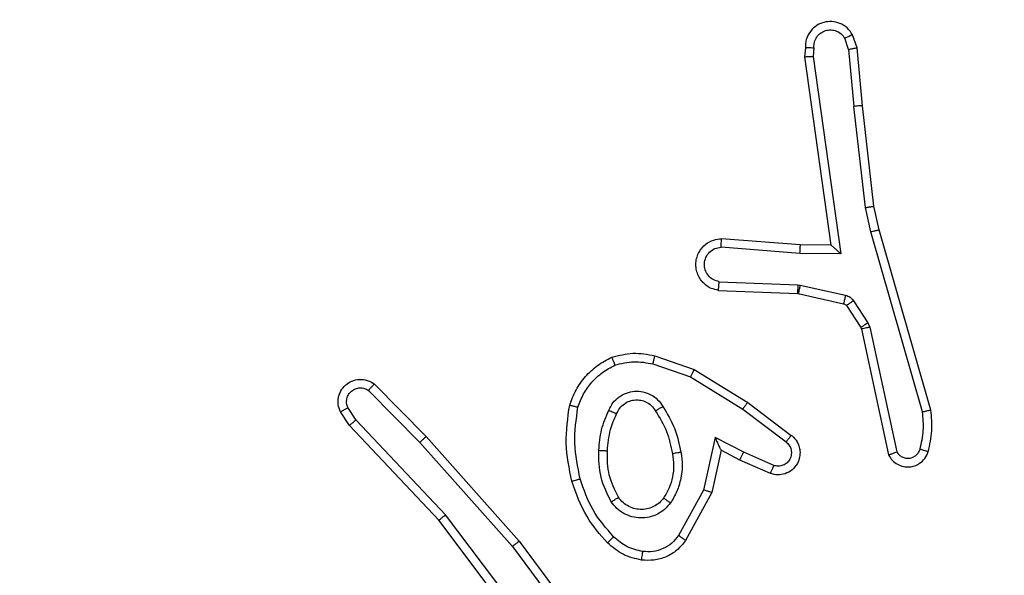
# Model space of a CAD drawing. Units: millimetres. Extents: x 335 to 1688, y 480 to 1351.
# Drawn here: x 1077 to 1079, y 761 to 762 of the extents above; entities that cross this region are included whole.
import ezdxf

# ---------------------------------------------------------------- set-up
doc = ezdxf.new("R2010")
doc.units = ezdxf.units.MM
doc.header["$LTSCALE"] = 50
doc.header["$PDSIZE"] = -1
doc.layers.add('VP-DIM', color=7, linetype='Continuous')
doc.layers.add('VP-EQ', color=7, linetype='Continuous', true_color=0x8a3492)
doc.dimstyles.get("Standard").update_dxf_attribs({"dimtxt": 14, "dimasz": 20, "dimexe": 20, "dimexo": 50, "dimgap": 20, "dimtad": 0, "dimdec": 0, "dimzin": 0, "dimdsep": 46, "dimtxsty": 'Standard', "dimcen": -0.09, "dimadec": 0, "dimazin": 0, "dimtfac": 1, "dimtdec": 4, "dimtofl": 0, "dimtmove": 0, "dimatfit": 3, "dimfxl": 70, "dimfxlon": 1, "dimtolj": 1, "dimtzin": 0, "dimarcsym": 0})

# ---------------------------------------------------------------- blocks, each defined once
blk = doc.blocks.new('*D8')
at = {"layer": 'Defpoints', "color": 0}
for p in [(1118.4293, 1116.8803), (961.5478, 480.4695), (1667.9886, 480.4695)]:
    blk.add_point(p, dxfattribs=at)
at = {"layer": 'VP-DIM', "color": 0, "lineweight": -2}
for p, q in [((1597.9886, 1116.8803), (1687.9886, 1116.8803)), ((1667.9886, 1096.8803), (1667.9886, 831.3734)), ((1667.9886, 500.4695), (1667.9886, 754.04)), ((1597.9886, 480.4695), (1687.9886, 480.4695))]:
    blk.add_line(p, q, dxfattribs=at)
at = {"layer": 'VP-DIM', "color": 0}
for points in [[(1671.3219, 1096.8803), (1664.6552, 1096.8803), (1667.9886, 1116.8803)], [(1664.6552, 500.4695), (1671.3219, 500.4695), (1667.9886, 480.4695)]]:
    blk.add_solid(points, dxfattribs=at)
at = {"layer": 'VP-DIM', "color": 0, "insert": (1667.9886, 792.7067), "char_height": 14, "attachment_point": 5, "rotation": 90}
blk.add_mtext('\\A1;636', dxfattribs=at)
blk = doc.blocks.new('*D9')
at = {"layer": 'Defpoints', "color": 0}
for p in [(1147.3195, 966.8738), (1550.5137, 966.8738), (937.708, 630.4456)]:
    blk.add_point(p, dxfattribs=at)
at = {"layer": 'VP-DIM', "color": 0, "lineweight": -2}
for p, q in [((1480.5137, 966.8738), (1570.5137, 966.8738)), ((1550.5137, 946.8738), (1550.5137, 825.4806)), ((1550.5137, 650.4456), (1550.5137, 748.1473)), ((1480.5137, 630.4456), (1570.5137, 630.4456))]:
    blk.add_line(p, q, dxfattribs=at)
at = {"layer": 'VP-DIM', "color": 0}
for points in [[(1553.8471, 946.8738), (1547.1804, 946.8738), (1550.5137, 966.8738)], [(1547.1804, 650.4456), (1553.8471, 650.4456), (1550.5137, 630.4456)]]:
    blk.add_solid(points, dxfattribs=at)
at = {"layer": 'VP-DIM', "color": 0, "insert": (1550.5137, 786.8139), "char_height": 14, "attachment_point": 5, "rotation": 90}
blk.add_mtext('\\A1;336', dxfattribs=at)
blk = doc.blocks.new('1503')
at = {"color": 7, "linetype": 'Continuous', "lineweight": 25}
for p, q in [((1078.6762, 762.129), (1078.6657, 762.1589)), ((1078.6565, 762.1252), (1078.6474, 762.1512)), ((1078.5555, 762.129), (1078.5535, 762.1078)), ((1078.5756, 762.1291), (1078.5737, 762.1088)), ((1078.6565, 762.1252), (1078.6688, 761.9921)), ((1078.6887, 761.9937), (1078.6762, 762.129)), ((1078.5535, 762.1078), (1078.6152, 761.6682)), ((1078.5737, 762.1088), (1078.6383, 761.6484)), ((1078.6955, 761.7562), (1078.6688, 761.9921)), ((1078.7152, 761.7592), (1078.6887, 761.9937)), ((1078.7082, 761.6997), (1078.6955, 761.7562)), ((1078.7275, 761.7042), (1078.7152, 761.7592)), ((1078.8287, 761.2797), (1078.7082, 761.6997)), ((1078.8482, 761.2837), (1078.7275, 761.7042)), ((1078.5438, 761.669), (1078.3598, 761.6833)), ((1078.543, 761.6493), (1078.3592, 761.6637)), ((1078.6152, 761.6682), (1078.5438, 761.669)), ((1078.6383, 761.6484), (1078.543, 761.6493)), ((1078.3547, 761.5832), (1078.538, 761.5759)), ((1078.353, 761.5629), (1078.5371, 761.5556)), ((1078.538, 761.5759), (1078.5434, 761.5752)), ((1078.5434, 761.5752), (1078.6491, 761.5516)), ((1078.5371, 761.5556), (1078.539, 761.5553)), ((1078.539, 761.5553), (1078.6447, 761.5318)), ((1078.668, 761.5386), (1078.7016, 761.4873)), ((1078.6512, 761.5273), (1078.6848, 761.476)), ((1078.6848, 761.476), (1078.6863, 761.4725)), ((1078.6863, 761.4725), (1078.7496, 761.1789)), ((1078.7016, 761.4873), (1078.7059, 761.477)), ((1078.7059, 761.477), (1078.7686, 761.1861)), ((1078.2046, 761.4105), (1078.2964, 761.3786)), ((1078.2, 761.3913), (1078.2873, 761.361)), ((1078.2964, 761.3786), (1078.421, 761.3017)), ((1078.2873, 761.361), (1078.4094, 761.2857)), ((1077.5369, 761.3297), (1077.6564, 761.2084)), ((1077.5502, 761.3446), (1077.6712, 761.2218)), ((1077.5077, 761.2605), (1077.4884, 761.2894)), ((1078.4094, 761.2857), (1078.5104, 761.2093)), ((1078.421, 761.3017), (1078.5227, 761.2247)), ((1077.4922, 761.2477), (1077.4712, 761.2792)), ((1077.7162, 761.0396), (1077.5077, 761.2605)), ((1077.7011, 761.0265), (1077.4922, 761.2477)), ((1077.6712, 761.2218), (1077.8882, 760.9779)), ((1078.3453, 761.2199), (1078.318, 761.0971)), ((1078.4117, 761.1853), (1078.3453, 761.2199)), ((1077.6564, 761.2084), (1077.8726, 760.9654)), ((1078.3592, 761.1899), (1078.3373, 761.0914)), ((1078.403, 761.167), (1078.3592, 761.1899)), ((1078.4817, 761.1544), (1078.4117, 761.1853)), ((1078.4743, 761.1356), (1078.403, 761.167)), ((1078.318, 761.0971), (1078.26, 760.9911)), ((1078.3373, 761.0914), (1078.2762, 760.9791)), ((1077.9423, 760.7399), (1077.7162, 761.0396)), ((1077.9263, 760.7278), (1077.7011, 761.0265)), ((1077.8726, 760.9654), (1078.0408, 760.738)), ((1077.8882, 760.9779), (1078.0585, 760.7477))]:
    blk.add_line(p, q, dxfattribs=at)
for points, knots in [([(1078.6657, 762.1589), (1078.6618, 762.1647), (1078.6542, 762.1761), (1078.6365, 762.1867), (1078.6174, 762.1911), (1078.5999, 762.1892), (1078.5843, 762.1829), (1078.57, 762.1719), (1078.5604, 762.1572), (1078.5558, 762.142), (1078.5556, 762.1334), (1078.5555, 762.129)], [0, 0, 0, 0, 0.1316234, 0.258837, 0.3815307, 0.4998175, 0.5877243, 0.7003504, 0.8374597, 0.9156452, 1, 1, 1, 1]), ([(1078.5756, 762.1291), (1078.5757, 762.1335), (1078.5759, 762.1422), (1078.5816, 762.1542), (1078.5906, 762.1637), (1078.6024, 762.1696), (1078.6155, 762.1713), (1078.6283, 762.1686), (1078.6398, 762.1618), (1078.6449, 762.1548), (1078.6474, 762.1512)], [0, 0, 0, 0, 0.12494, 0.249968, 0.375057, 0.499976, 0.624942, 0.749734, 0.874882, 1, 1, 1, 1]), ([(1078.6657, 762.1589), (1078.6654, 762.1588), (1078.6649, 762.1587), (1078.6618, 762.1575), (1078.6583, 762.156), (1078.655, 762.1546), (1078.6514, 762.153), (1078.6487, 762.1518), (1078.6474, 762.1512)], [0, 0, 0, 0, 0.222796, 0.463469, 0.590547, 0.722276, 0.858927, 1, 1, 1, 1]), ([(1078.5555, 762.129), (1078.5556, 762.129), (1078.5558, 762.1291), (1078.5571, 762.1291), (1078.5591, 762.1292), (1078.5626, 762.1292), (1078.5681, 762.1292), (1078.5731, 762.1291), (1078.5756, 762.1291)], [0, 0, 0, 0, 0.133336, 0.26481, 0.39353, 0.519798, 0.764445, 1, 1, 1, 1]), ([(1078.6565, 762.1252), (1078.6581, 762.1255), (1078.6612, 762.1262), (1078.6654, 762.1271), (1078.669, 762.1279), (1078.6725, 762.1285), (1078.6755, 762.129), (1078.6759, 762.129), (1078.6762, 762.129)], [0, 0, 0, 0, 0.155832, 0.302958, 0.441015, 0.569973, 0.802379, 1, 1, 1, 1]), ([(1078.5535, 762.1078), (1078.5537, 762.1079), (1078.5542, 762.108), (1078.5571, 762.1083), (1078.5609, 762.1084), (1078.5645, 762.1086), (1078.5689, 762.1087), (1078.5721, 762.1087), (1078.5737, 762.1088)], [0, 0, 0, 0, 0.198345, 0.430313, 0.559556, 0.697507, 0.844647, 1, 1, 1, 1]), ([(1078.6887, 761.9937), (1078.6883, 761.9937), (1078.6877, 761.9938), (1078.6832, 761.9935), (1078.6766, 761.9929), (1078.6714, 761.9924), (1078.6688, 761.9921)], [0, 0, 0, 0, 0.250126, 0.500189, 0.749941, 1, 1, 1, 1]), ([(1078.6955, 761.7562), (1078.6971, 761.7565), (1078.7002, 761.757), (1078.7045, 761.7577), (1078.7081, 761.7582), (1078.7116, 761.7588), (1078.7146, 761.7592), (1078.715, 761.7592), (1078.7152, 761.7592)], [0, 0, 0, 0, 0.155176, 0.302266, 0.440171, 0.56933, 0.80163, 1, 1, 1, 1]), ([(1078.7082, 761.6997), (1078.71, 761.7001), (1078.7133, 761.701), (1078.7178, 761.702), (1078.7214, 761.7029), (1078.7247, 761.7037), (1078.7271, 761.7042), (1078.7274, 761.7042), (1078.7275, 761.7042)], [0, 0, 0, 0, 0.173919, 0.333954, 0.480196, 0.61194, 0.833809, 1, 1, 1, 1]), ([(1078.353, 761.5629), (1078.3472, 761.5642), (1078.3346, 761.5669), (1078.3203, 761.5768), (1078.3104, 761.5885), (1078.3043, 761.5998), (1078.3005, 761.6129), (1078.2998, 761.6269), (1078.3023, 761.6405), (1078.3089, 761.656), (1078.3218, 761.6709), (1078.3406, 761.6813), (1078.3537, 761.6827), (1078.3598, 761.6833)], [0, 0, 0, 0, 0.097026, 0.213448, 0.279279, 0.34998, 0.425589, 0.504873, 0.58045, 0.652206, 0.783429, 0.899392, 1, 1, 1, 1]), ([(1078.3592, 761.6637), (1078.3593, 761.6661), (1078.3594, 761.6711), (1078.3596, 761.6776), (1078.3597, 761.6814), (1078.3598, 761.683), (1078.3598, 761.6832), (1078.3598, 761.6833)], [0, 0, 0, 0, 0.238204, 0.483999, 0.737366, 0.867696, 1, 1, 1, 1]), ([(1078.3547, 761.5832), (1078.3498, 761.5845), (1078.3401, 761.587), (1078.3286, 761.5971), (1078.3213, 761.6104), (1078.3193, 761.6255), (1078.3229, 761.6403), (1078.3317, 761.6527), (1078.3443, 761.6615), (1078.3542, 761.6629), (1078.3592, 761.6637)], [0, 0, 0, 0, 0.125006, 0.249946, 0.374948, 0.499992, 0.624905, 0.749965, 0.874876, 1, 1, 1, 1]), ([(1078.543, 761.6493), (1078.5431, 761.6519), (1078.5434, 761.6571), (1078.5437, 761.6636), (1078.5439, 761.668), (1078.5439, 761.6686), (1078.5438, 761.669)], [0, 0, 0, 0, 0.2506517, 0.5001972, 0.7504213, 1, 1, 1, 1]), ([(1078.6383, 761.6484), (1078.6353, 761.651), (1078.6304, 761.6555), (1078.6242, 761.6607), (1078.6201, 761.6642), (1078.6175, 761.6665), (1078.6157, 761.668), (1078.6154, 761.6681), (1078.6152, 761.6682)], [0, 0, 0, 0, 0.3006542, 0.5032799, 0.6511771, 0.7809157, 0.8956562, 1, 1, 1, 1]), ([(1078.353, 761.5629), (1078.353, 761.563), (1078.353, 761.5632), (1078.3531, 761.5645), (1078.3532, 761.5665), (1078.3535, 761.57), (1078.354, 761.5756), (1078.3545, 761.5807), (1078.3547, 761.5832)], [0, 0, 0, 0, 0.132283, 0.262686, 0.390839, 0.516822, 0.762168, 1, 1, 1, 1]), ([(1078.538, 761.5759), (1078.5379, 761.5729), (1078.5376, 761.567), (1078.5373, 761.5603), (1078.5372, 761.5563), (1078.5371, 761.5558), (1078.5371, 761.5556)], [0, 0, 0, 0, 0.279618, 0.559169, 0.779448, 1, 1, 1, 1]), ([(1078.5434, 761.5752), (1078.5427, 761.5723), (1078.5415, 761.5665), (1078.54, 761.5599), (1078.5392, 761.556), (1078.5391, 761.5556), (1078.539, 761.5553)], [0, 0, 0, 0, 0.279846, 0.558893, 0.779514, 1, 1, 1, 1]), ([(1078.6491, 761.5516), (1078.6485, 761.5487), (1078.6472, 761.5429), (1078.6457, 761.5364), (1078.6449, 761.5325), (1078.6448, 761.532), (1078.6447, 761.5318)], [0, 0, 0, 0, 0.279904, 0.5593, 0.779455, 1, 1, 1, 1]), ([(1078.6491, 761.5516), (1078.651, 761.5511), (1078.6548, 761.55), (1078.6599, 761.547), (1078.6645, 761.5433), (1078.6668, 761.5402), (1078.668, 761.5386)], [0, 0, 0, 0, 0.250082, 0.499849, 0.749875, 1, 1, 1, 1]), ([(1078.668, 761.5386), (1078.6655, 761.537), (1078.6606, 761.5337), (1078.655, 761.53), (1078.6518, 761.5278), (1078.6514, 761.5274), (1078.6512, 761.5273)], [0, 0, 0, 0, 0.279967, 0.559004, 0.77947, 1, 1, 1, 1]), ([(1078.6447, 761.5318), (1078.646, 761.5314), (1078.6486, 761.5305), (1078.6503, 761.5284), (1078.6512, 761.5273)], [0, 0, 0, 0, 0.484398, 1, 1, 1, 1]), ([(1078.7016, 761.4873), (1078.6991, 761.4857), (1078.6942, 761.4824), (1078.6886, 761.4787), (1078.6854, 761.4765), (1078.685, 761.4762), (1078.6848, 761.476)], [0, 0, 0, 0, 0.2799972, 0.5590639, 0.7794465, 1, 1, 1, 1]), ([(1078.7059, 761.477), (1078.7033, 761.4764), (1078.6982, 761.4753), (1078.6917, 761.4739), (1078.6872, 761.4728), (1078.6866, 761.4726), (1078.6863, 761.4725)], [0, 0, 0, 0, 0.250473, 0.500015, 0.749918, 1, 1, 1, 1]), ([(1078.0059, 761.2951), (1078.0103, 761.3071), (1078.0191, 761.3312), (1078.0419, 761.3624), (1078.0699, 761.389), (1078.0927, 761.4009), (1078.104, 761.4068)], [0, 0, 0, 0, 0.249982, 0.499995, 0.750017, 1, 1, 1, 1]), ([(1078.104, 761.4068), (1078.1205, 761.4111), (1078.1537, 761.4199), (1078.1875, 761.4136), (1078.2046, 761.4105)], [0, 0, 0, 0, 0.495022, 1, 1, 1, 1]), ([(1078.104, 761.4068), (1078.1041, 761.4066), (1078.1043, 761.4062), (1078.1053, 761.4036), (1078.1066, 761.4004), (1078.108, 761.397), (1078.1095, 761.393), (1078.1107, 761.39), (1078.1113, 761.3885)], [0, 0, 0, 0, 0.192956, 0.423442, 0.553016, 0.69235, 0.841323, 1, 1, 1, 1]), ([(1078.2, 761.3913), (1078.2004, 761.3927), (1078.201, 761.3955), (1078.2019, 761.3994), (1078.2028, 761.4028), (1078.2036, 761.4065), (1078.2044, 761.4097), (1078.2045, 761.4102), (1078.2046, 761.4105)], [0, 0, 0, 0, 0.141096, 0.277545, 0.409583, 0.536619, 0.777055, 1, 1, 1, 1]), ([(1078.0252, 761.2904), (1078.0292, 761.3009), (1078.0371, 761.3219), (1078.0571, 761.3492), (1078.0816, 761.3726), (1078.1014, 761.3832), (1078.1113, 761.3885)], [0, 0, 0, 0, 0.249954, 0.499962, 0.750078, 1, 1, 1, 1]), ([(1078.1113, 761.3885), (1078.126, 761.3922), (1078.1554, 761.3997), (1078.1851, 761.3941), (1078.2, 761.3913)], [0, 0, 0, 0, 0.500047, 1, 1, 1, 1]), ([(1078.2964, 761.3786), (1078.2962, 761.3783), (1078.2959, 761.3778), (1078.2938, 761.3738), (1078.2908, 761.368), (1078.2885, 761.3633), (1078.2873, 761.361)], [0, 0, 0, 0, 0.249838, 0.499755, 0.749553, 1, 1, 1, 1]), ([(1077.4712, 761.2792), (1077.469, 761.285), (1077.465, 761.2958), (1077.466, 761.3133), (1077.4718, 761.3291), (1077.4827, 761.3427), (1077.4978, 761.3522), (1077.5155, 761.3562), (1077.5342, 761.3543), (1077.5448, 761.3479), (1077.5502, 761.3446)], [0, 0, 0, 0, 0.130786, 0.2451, 0.36411, 0.485833, 0.610334, 0.737532, 0.867413, 1, 1, 1, 1]), ([(1077.4884, 761.2894), (1077.4873, 761.2927), (1077.485, 761.2995), (1077.4858, 761.3103), (1077.4899, 761.3203), (1077.4969, 761.3284), (1077.5062, 761.3339), (1077.5168, 761.3361), (1077.5276, 761.3349), (1077.5338, 761.3314), (1077.5369, 761.3297)], [0, 0, 0, 0, 0.12514, 0.250223, 0.374925, 0.50002, 0.624874, 0.749951, 0.87503, 1, 1, 1, 1]), ([(1077.5502, 761.3446), (1077.55, 761.3444), (1077.5496, 761.3441), (1077.5473, 761.3415), (1077.5447, 761.3387), (1077.5423, 761.336), (1077.5397, 761.333), (1077.5378, 761.3308), (1077.5369, 761.3297)], [0, 0, 0, 0, 0.226815, 0.468393, 0.595394, 0.726064, 0.86124, 1, 1, 1, 1]), ([(1078.097, 761.2834), (1078.1, 761.2893), (1078.1058, 761.3011), (1078.1203, 761.3148), (1078.1378, 761.3243), (1078.1572, 761.3284), (1078.177, 761.327), (1078.1956, 761.3202), (1078.2119, 761.3086), (1078.2194, 761.2978), (1078.2231, 761.2924)], [0, 0, 0, 0, 0.124911, 0.249924, 0.374956, 0.499915, 0.625015, 0.74987, 0.874935, 1, 1, 1, 1]), ([(1078.1154, 761.275), (1078.1176, 761.2796), (1078.122, 761.2886), (1078.1329, 761.2987), (1078.1455, 761.3052), (1078.1587, 761.3079), (1078.1719, 761.3071), (1078.1848, 761.3028), (1078.1973, 761.2945), (1078.2031, 761.286), (1078.2061, 761.2815)], [0, 0, 0, 0, 0.133356, 0.261581, 0.384643, 0.502588, 0.6123, 0.730136, 0.859425, 1, 1, 1, 1]), ([(1077.4712, 761.2792), (1077.4713, 761.2793), (1077.4714, 761.2794), (1077.4726, 761.2801), (1077.4744, 761.2812), (1077.4774, 761.283), (1077.4821, 761.2858), (1077.4864, 761.2882), (1077.4884, 761.2894)], [0, 0, 0, 0, 0.138189, 0.272284, 0.403013, 0.529842, 0.771777, 1, 1, 1, 1]), ([(1078.0111, 761.1178), (1078.005, 761.1472), (1077.9928, 761.206), (1078.0015, 761.2654), (1078.0059, 761.2951)], [0, 0, 0, 0, 0.499982, 1, 1, 1, 1]), ([(1078.0059, 761.2951), (1078.0061, 761.2951), (1078.0067, 761.295), (1078.0099, 761.2942), (1078.0136, 761.2934), (1078.017, 761.2925), (1078.021, 761.2915), (1078.0238, 761.2908), (1078.0252, 761.2904)], [0, 0, 0, 0, 0.221731, 0.461892, 0.588894, 0.721531, 0.858366, 1, 1, 1, 1]), ([(1078.0303, 761.1232), (1078.0246, 761.1509), (1078.0131, 761.2064), (1078.0212, 761.2624), (1078.0252, 761.2904)], [0, 0, 0, 0, 0.500003, 1, 1, 1, 1]), ([(1078.0738, 761.1899), (1078.0751, 761.2061), (1078.0777, 761.2385), (1078.0906, 761.2685), (1078.097, 761.2834)], [0, 0, 0, 0, 0.4999893, 1, 1, 1, 1]), ([(1078.097, 761.2834), (1078.099, 761.2826), (1078.1026, 761.281), (1078.1072, 761.2789), (1078.1107, 761.2774), (1078.1135, 761.2761), (1078.1152, 761.2752), (1078.1154, 761.2751), (1078.1154, 761.275)], [0, 0, 0, 0, 0.198275, 0.375818, 0.53224, 0.667606, 0.875459, 1, 1, 1, 1]), ([(1078.2061, 761.2815), (1078.2062, 761.2816), (1078.2064, 761.2817), (1078.2079, 761.2828), (1078.2105, 761.2845), (1078.2137, 761.2865), (1078.218, 761.2892), (1078.2213, 761.2912), (1078.2231, 761.2924)], [0, 0, 0, 0, 0.124852, 0.332832, 0.468467, 0.624492, 0.801704, 1, 1, 1, 1]), ([(1078.2231, 761.2924), (1078.2331, 761.2757), (1078.2531, 761.2424), (1078.2613, 761.2044), (1078.2654, 761.1854)], [0, 0, 0, 0, 0.5000087, 1, 1, 1, 1]), ([(1078.421, 761.3017), (1078.4208, 761.3015), (1078.4204, 761.301), (1078.4177, 761.2974), (1078.4139, 761.2921), (1078.4109, 761.2879), (1078.4094, 761.2857)], [0, 0, 0, 0, 0.2502368, 0.4999204, 0.7497404, 1, 1, 1, 1]), ([(1078.8287, 761.2797), (1078.8302, 761.28), (1078.8333, 761.2807), (1078.8374, 761.2816), (1078.8409, 761.2823), (1078.8445, 761.2831), (1078.8475, 761.2836), (1078.848, 761.2837), (1078.8482, 761.2837)], [0, 0, 0, 0, 0.152019, 0.296577, 0.433164, 0.561903, 0.796043, 1, 1, 1, 1]), ([(1078.8423, 761.1868), (1078.8459, 761.2028), (1078.8531, 761.2348), (1078.8498, 761.2674), (1078.8482, 761.2837)], [0, 0, 0, 0, 0.500051, 1, 1, 1, 1]), ([(1077.4922, 761.2477), (1077.4923, 761.2479), (1077.4926, 761.2482), (1077.4949, 761.2502), (1077.4977, 761.2525), (1077.5006, 761.2548), (1077.504, 761.2575), (1077.5064, 761.2595), (1077.5077, 761.2605)], [0, 0, 0, 0, 0.1983, 0.430733, 0.560046, 0.697809, 0.844932, 1, 1, 1, 1]), ([(1078.0938, 761.1886), (1078.0953, 761.2054), (1078.0979, 761.2354), (1078.1101, 761.2629), (1078.1154, 761.275)], [0, 0, 0, 0, 0.558786, 1, 1, 1, 1]), ([(1078.2061, 761.2815), (1078.2156, 761.266), (1078.2344, 761.2349), (1078.242, 761.1994), (1078.2458, 761.1817)], [0, 0, 0, 0, 0.500006, 1, 1, 1, 1]), ([(1078.8232, 761.1927), (1078.8264, 761.207), (1078.8329, 761.2357), (1078.8301, 761.265), (1078.8287, 761.2797)], [0, 0, 0, 0, 0.499977, 1, 1, 1, 1]), ([(1077.6712, 761.2218), (1077.671, 761.2217), (1077.6706, 761.2214), (1077.6681, 761.2192), (1077.6653, 761.2166), (1077.6627, 761.2142), (1077.6596, 761.2114), (1077.6575, 761.2094), (1077.6564, 761.2084)], [0, 0, 0, 0, 0.21743, 0.456369, 0.583667, 0.717134, 0.855879, 1, 1, 1, 1]), ([(1078.3592, 761.1899), (1078.3591, 761.19), (1078.359, 761.1904), (1078.3579, 761.1927), (1078.3563, 761.1963), (1078.3538, 761.2017), (1078.3501, 761.2097), (1078.3471, 761.2161), (1078.3453, 761.2199)], [0, 0, 0, 0, 0.101577, 0.214475, 0.34505, 0.496219, 0.698451, 1, 1, 1, 1]), ([(1078.5227, 761.2247), (1078.5233, 761.2243), (1078.5287, 761.2201), (1078.5354, 761.2121), (1078.5409, 761.1997), (1078.5435, 761.1878), (1078.5428, 761.1736), (1078.5372, 761.1578), (1078.5254, 761.1435), (1078.5088, 761.1343), (1078.4909, 761.1313), (1078.4797, 761.1342), (1078.4743, 761.1356)], [0, 0, 0, 0, 0.014971, 0.141229, 0.210752, 0.293846, 0.390474, 0.500655, 0.635493, 0.76374, 0.885215, 1, 1, 1, 1]), ([(1078.5227, 761.2247), (1078.5226, 761.2247), (1078.5225, 761.2245), (1078.5216, 761.2235), (1078.5203, 761.2218), (1078.5182, 761.2191), (1078.5148, 761.2149), (1078.5118, 761.2111), (1078.5104, 761.2093)], [0, 0, 0, 0, 0.13971, 0.27564, 0.40676, 0.533933, 0.774704, 1, 1, 1, 1]), ([(1078.5104, 761.2093), (1078.5131, 761.2067), (1078.5186, 761.2017), (1078.5229, 761.1912), (1078.5234, 761.18), (1078.5201, 761.1692), (1078.5132, 761.1603), (1078.5036, 761.1544), (1078.4925, 761.1519), (1078.4853, 761.1536), (1078.4817, 761.1544)], [0, 0, 0, 0, 0.125139, 0.250212, 0.374938, 0.500032, 0.624794, 0.749992, 0.874966, 1, 1, 1, 1]), ([(1078.7686, 761.1861), (1078.7703, 761.1838), (1078.7737, 761.179), (1078.781, 761.1741), (1078.7893, 761.1714), (1078.7981, 761.1711), (1078.8066, 761.1734), (1078.814, 761.1781), (1078.82, 761.1845), (1078.8221, 761.19), (1078.8232, 761.1927)], [0, 0, 0, 0, 0.124979, 0.250131, 0.375166, 0.500176, 0.624985, 0.750049, 0.875008, 1, 1, 1, 1]), ([(1078.8232, 761.1927), (1078.8257, 761.1919), (1078.8307, 761.1904), (1078.8371, 761.1885), (1078.8414, 761.1871), (1078.842, 761.1869), (1078.8423, 761.1868)], [0, 0, 0, 0, 0.250369, 0.499894, 0.750032, 1, 1, 1, 1]), ([(1078.103, 761.0696), (1078.0934, 761.0885), (1078.0744, 761.1264), (1078.074, 761.1687), (1078.0738, 761.1899)], [0, 0, 0, 0, 0.500002, 1, 1, 1, 1]), ([(1078.0738, 761.1899), (1078.0755, 761.1898), (1078.079, 761.1896), (1078.0835, 761.1894), (1078.0873, 761.1892), (1078.0907, 761.1889), (1078.0933, 761.1888), (1078.0937, 761.1887), (1078.0938, 761.1886)], [0, 0, 0, 0, 0.169163, 0.32591, 0.469802, 0.600907, 0.825405, 1, 1, 1, 1]), ([(1078.1199, 761.0802), (1078.1113, 761.0972), (1078.0941, 761.1313), (1078.0939, 761.1695), (1078.0938, 761.1886)], [0, 0, 0, 0, 0.500027, 1, 1, 1, 1]), ([(1078.2458, 761.1817), (1078.247, 761.1727), (1078.2495, 761.1548), (1078.2463, 761.1276), (1078.2386, 761.1015), (1078.2293, 761.0859), (1078.2247, 761.0782)], [0, 0, 0, 0, 0.250035, 0.500015, 0.750052, 1, 1, 1, 1]), ([(1078.2654, 761.1854), (1078.2668, 761.1751), (1078.2695, 761.1545), (1078.2657, 761.1235), (1078.257, 761.0936), (1078.2463, 761.0758), (1078.241, 761.0669)], [0, 0, 0, 0, 0.24995, 0.500017, 0.750106, 1, 1, 1, 1]), ([(1078.2654, 761.1854), (1078.2628, 761.1849), (1078.2577, 761.1839), (1078.2512, 761.1827), (1078.2467, 761.1819), (1078.2461, 761.1817), (1078.2458, 761.1817)], [0, 0, 0, 0, 0.250035, 0.500152, 0.749698, 1, 1, 1, 1]), ([(1078.403, 761.167), (1078.4031, 761.1674), (1078.4032, 761.168), (1078.4052, 761.1722), (1078.4081, 761.1782), (1078.4105, 761.183), (1078.4117, 761.1853)], [0, 0, 0, 0, 0.250276, 0.500117, 0.749889, 1, 1, 1, 1]), ([(1078.7496, 761.1789), (1078.7523, 761.1745), (1078.7576, 761.1658), (1078.77, 761.1567), (1078.7839, 761.1515), (1078.7977, 761.1506), (1078.8107, 761.1533), (1078.8231, 761.1593), (1078.8354, 761.1704), (1078.8399, 761.1811), (1078.8423, 761.1868)], [0, 0, 0, 0, 0.128768, 0.254901, 0.378271, 0.500403, 0.595388, 0.710341, 0.845286, 1, 1, 1, 1]), ([(1078.7496, 761.1789), (1078.7498, 761.1791), (1078.7503, 761.1793), (1078.7537, 761.1805), (1078.7574, 761.1819), (1078.7608, 761.1832), (1078.7646, 761.1846), (1078.7673, 761.1856), (1078.7686, 761.1861)], [0, 0, 0, 0, 0.228707, 0.470875, 0.597435, 0.727839, 0.862044, 1, 1, 1, 1]), ([(1078.4743, 761.1356), (1078.4744, 761.1358), (1078.4745, 761.1363), (1078.4758, 761.1396), (1078.4773, 761.1433), (1078.4786, 761.1466), (1078.4801, 761.1504), (1078.4811, 761.1531), (1078.4817, 761.1544)], [0, 0, 0, 0, 0.227766, 0.469769, 0.596757, 0.727353, 0.861671, 1, 1, 1, 1]), ([(1078.0111, 761.1178), (1078.0114, 761.1179), (1078.012, 761.1181), (1078.0163, 761.1194), (1078.0227, 761.1212), (1078.0278, 761.1225), (1078.0303, 761.1232)], [0, 0, 0, 0, 0.250071, 0.499807, 0.749657, 1, 1, 1, 1]), ([(1078.1083, 760.9881), (1078.091, 761.0081), (1078.0562, 761.0481), (1078.0389, 761.0982), (1078.0303, 761.1232)], [0, 0, 0, 0, 0.500021, 1, 1, 1, 1]), ([(1078.0941, 760.9739), (1078.0769, 760.9935), (1078.0397, 761.0358), (1078.0211, 761.0891), (1078.0111, 761.1178)], [0, 0, 0, 0, 0.462905, 1, 1, 1, 1]), ([(1078.103, 761.0696), (1078.1052, 761.071), (1078.1096, 761.0738), (1078.1152, 761.0773), (1078.1191, 761.0797), (1078.1196, 761.08), (1078.1199, 761.0802)], [0, 0, 0, 0, 0.250328, 0.500164, 0.749674, 1, 1, 1, 1]), ([(1078.2247, 761.0782), (1078.2216, 761.0745), (1078.2155, 761.0671), (1078.2033, 761.0589), (1078.1894, 761.0533), (1078.1742, 761.0512), (1078.1587, 761.0528), (1078.1437, 761.0582), (1078.13, 761.0673), (1078.1233, 761.0758), (1078.1199, 761.0802)], [0, 0, 0, 0, 0.115936, 0.234398, 0.355563, 0.479307, 0.605597, 0.734441, 0.866003, 1, 1, 1, 1]), ([(1078.241, 761.0669), (1078.2389, 761.0684), (1078.2346, 761.0714), (1078.2292, 761.0752), (1078.2255, 761.0777), (1078.2249, 761.078), (1078.2247, 761.0782)], [0, 0, 0, 0, 0.250184, 0.499967, 0.749801, 1, 1, 1, 1]), ([(1078.3373, 761.0914), (1078.3371, 761.0915), (1078.3366, 761.0917), (1078.3336, 761.0926), (1078.33, 761.0936), (1078.3265, 761.0947), (1078.3224, 761.0959), (1078.3195, 761.0967), (1078.318, 761.0971)], [0, 0, 0, 0, 0.207618, 0.442884, 0.571252, 0.707203, 0.850061, 1, 1, 1, 1]), ([(1078.241, 761.0669), (1078.2366, 761.0617), (1078.2279, 761.0513), (1078.2107, 761.0403), (1078.1915, 761.0333), (1078.1712, 761.0313), (1078.151, 761.0341), (1078.1321, 761.0418), (1078.1153, 761.0536), (1078.1071, 761.0643), (1078.103, 761.0696)], [0, 0, 0, 0, 0.1249611, 0.2500236, 0.3750447, 0.4998729, 0.6250008, 0.7501003, 0.8750408, 1, 1, 1, 1]), ([(1077.7011, 761.0265), (1077.7012, 761.0266), (1077.7015, 761.0269), (1077.7038, 761.0289), (1077.7065, 761.0313), (1077.7093, 761.0337), (1077.7126, 761.0365), (1077.715, 761.0386), (1077.7162, 761.0396)], [0, 0, 0, 0, 0.198599, 0.430889, 0.560051, 0.698198, 0.844902, 1, 1, 1, 1]), ([(1078.0941, 760.9739), (1078.0944, 760.9741), (1078.0948, 760.9746), (1078.098, 760.9778), (1078.1027, 760.9826), (1078.1065, 760.9863), (1078.1083, 760.9881)], [0, 0, 0, 0, 0.24999, 0.499931, 0.749993, 1, 1, 1, 1]), ([(1078.1764, 760.9538), (1078.1637, 760.9567), (1078.1381, 760.9624), (1078.1183, 760.9795), (1078.1083, 760.9881)], [0, 0, 0, 0, 0.499996, 1, 1, 1, 1]), ([(1078.26, 760.9911), (1078.2549, 760.9848), (1078.2449, 760.9722), (1078.224, 760.9595), (1078.2006, 760.9524), (1078.1845, 760.9533), (1078.1764, 760.9538)], [0, 0, 0, 0, 0.250098, 0.500018, 0.750003, 1, 1, 1, 1]), ([(1078.2762, 760.9791), (1078.276, 760.9793), (1078.2755, 760.9797), (1078.2726, 760.9819), (1078.2694, 760.9842), (1078.2665, 760.9863), (1078.2633, 760.9886), (1078.2611, 760.9903), (1078.26, 760.9911)], [0, 0, 0, 0, 0.236115, 0.481045, 0.60694, 0.73561, 0.867036, 1, 1, 1, 1]), ([(1077.8882, 760.9779), (1077.8881, 760.9778), (1077.8877, 760.9775), (1077.8854, 760.9757), (1077.8825, 760.9734), (1077.8797, 760.9711), (1077.8763, 760.9684), (1077.8738, 760.9665), (1077.8726, 760.9654)], [0, 0, 0, 0, 0.198752, 0.430965, 0.559958, 0.697934, 0.844578, 1, 1, 1, 1]), ([(1078.1737, 760.9338), (1078.1588, 760.9371), (1078.1289, 760.9438), (1078.1057, 760.9639), (1078.0941, 760.9739)], [0, 0, 0, 0, 0.500063, 1, 1, 1, 1]), ([(1078.2762, 760.9791), (1078.2698, 760.9713), (1078.2572, 760.9557), (1078.2312, 760.9404), (1078.2028, 760.932), (1078.1834, 760.9332), (1078.1737, 760.9338)], [0, 0, 0, 0, 0.255892, 0.507729, 0.755822, 1, 1, 1, 1]), ([(1078.1737, 760.9338), (1078.1738, 760.9341), (1078.1739, 760.9347), (1078.1745, 760.9393), (1078.1754, 760.9459), (1078.1761, 760.9512), (1078.1764, 760.9538)], [0, 0, 0, 0, 0.250119, 0.500058, 0.74955, 1, 1, 1, 1])]:
    blk.add_open_spline(points, degree=3, knots=knots, dxfattribs=at)
blk = doc.blocks.new('15032d')
at = {"layer": 'VP-EQ', "color": 0}
blk.add_blockref('1503', (0, 0), dxfattribs=at)

msp = doc.modelspace()

# ---------------------------------------------------------------- block references
at = {"layer": 'VP-EQ', "color": 0}
msp.add_blockref('15032d', (0, 0), dxfattribs=at)

# ---------------------------------------------------------------- dimensions: what is measured, and where the dimension line sits
at = {"layer": 'VP-DIM'}
for base, p1, p2, picture, middle in [((1667.9886, 480.4695), (1118.4293, 1116.8803), (961.5478, 480.4695), '*D8', (1667.9886, 792.7067)), ((1550.5137, 966.8738), (937.708, 630.4456), (1147.3195, 966.8738), '*D9', (1550.5137, 786.8139))]:
    dim = msp.add_linear_dim(base=base, p1=p1, p2=p2, angle=90, dimstyle='Standard', dxfattribs=at)
    dim.commit()
    dim.dimension.update_dxf_attribs({"geometry": picture, "text_midpoint": middle, "dimtype": 160})

doc.saveas('drawing.dxf')
